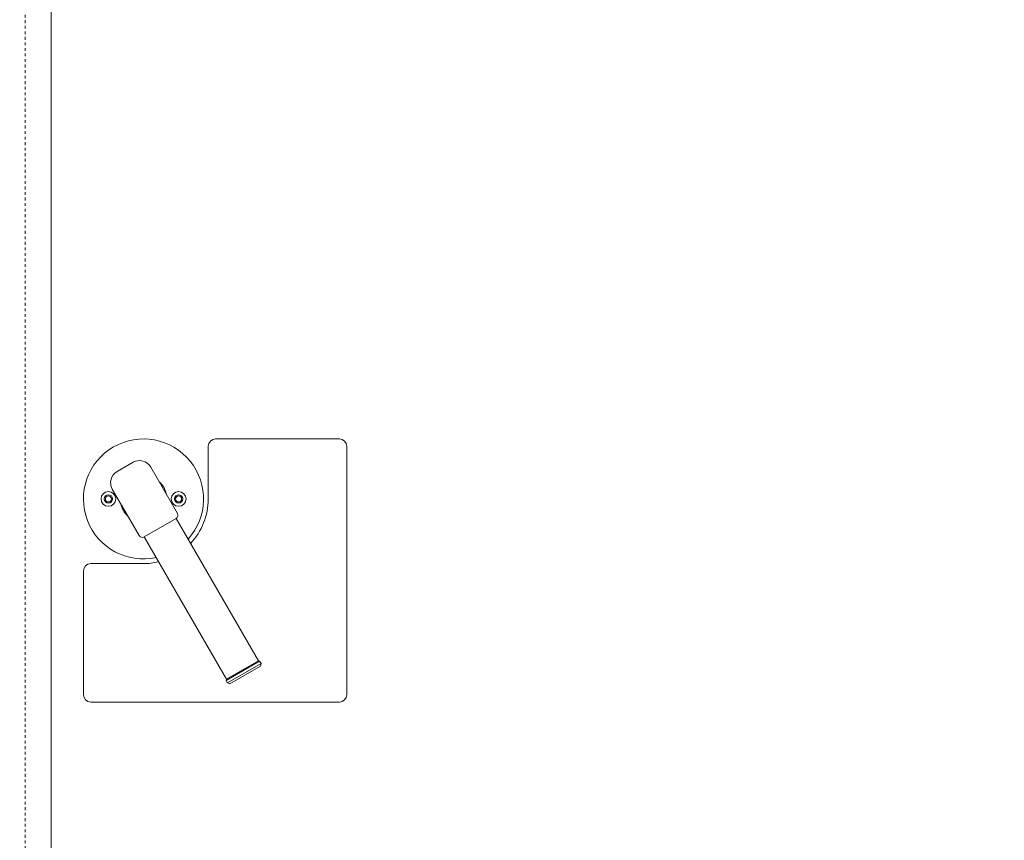
# Model space of a CAD drawing. Units: millimetres. Extents: x 9 to 8414, y 2 to 8313.
# Drawn here: x 2105 to 2637, y 6338 to 6783 of the extents above; entities that cross this region are included whole.
import ezdxf

# ---------------------------------------------------------------- set-up
doc = ezdxf.new("R2010")
doc.units = ezdxf.units.MM
doc.linetypes.add('line_font16', pattern=[3, 1.5, -1.5])
doc.layers.add('レイヤ19', color=7, linetype='Continuous', lineweight=13)
doc.styles.add('ＭＳ ゴシック', font='txt')
doc.dimstyles.new('DimStyle', dxfattribs={"dimtxt": 2.5, "dimasz": 2.5, "dimexe": 1.25, "dimexo": 0.625, "dimgap": 0, "dimtad": 1, "dimdsep": 46, "dimtxsty": 'Standard', "dimsah": 1, "dimcen": 2.5, "dimadec": 0, "dimazin": 0, "dimtfac": 1, "dimtmove": 2, "dimatfit": 3, "dimfxl": 1, "dimarcsym": 0})

# ---------------------------------------------------------------- blocks, each defined once
blk = doc.blocks.new('_Dot')
at = {"color": 0, "linetype": 'ByBlock', "lineweight": -2}
blk.add_line((-0.5, 0), (-1, 0), dxfattribs=at)
at = {"color": 0, "linetype": 'ByBlock', "const_width": 0.5}
blk.add_lwpolyline([(-0.25, 0, 1), (0.25, 0, 1)], format="xyb", close=True, dxfattribs=at)
blk = doc.blocks.new('*D212')
at = {"layer": 'Defpoints', "color": 0, "linetype": 'Continuous'}
for p in [(3004.7, 8207.2), (1654.7, 7197.7), (3004.7, 5507.2)]:
    blk.add_point(p, dxfattribs=at)
at = {"layer": 'レイヤ19', "color": 0, "linetype": 'Continuous', "lineweight": -2}
for p, q in [((3004.7, 5657.2), (3004.7, 5507.2)), ((1677.2, 5507.2), (2982.2, 5507.2))]:
    blk.add_line(p, q, dxfattribs=at)
at = {"layer": 'レイヤ19', "color": 0, "linetype": 'Continuous', "lineweight": -2, "xscale": 22.5, "yscale": 22.5, "zscale": 22.5, "rotation": 180}
blk.add_blockref('_Dot', (1654.7, 5507.2), dxfattribs=at)
at = {"layer": 'レイヤ19', "color": 0, "linetype": 'Continuous', "lineweight": -2, "xscale": 22.5, "yscale": 22.5, "zscale": 22.5}
blk.add_blockref('_Dot', (3004.7, 5507.2), dxfattribs=at)
at = {"layer": 'レイヤ19', "color": 0, "linetype": 'Continuous', "lineweight": 13, "insert": (2329.7, 5573.53), "char_height": 69.26, "attachment_point": 5, "style": 'ＭＳ ゴシック'}
blk.add_mtext('W', dxfattribs=at)

msp = doc.modelspace()

# ---------------------------------------------------------------- linework, layer by layer
at = {"layer": 'レイヤ19', "color": 7, "linetype": 'Continuous', "lineweight": 13}
for p, q in [((2121.7, 5990.06), (2121.7, 8051.06)), ((2277.7, 6555.56), (2210.7, 6555.56)), ((2206.7, 6551.56), (2206.7, 6523.06)), ((2281.7, 6417.06), (2281.7, 6551.56)), ((2166.03, 6542.88), (2157.37, 6537.88)), ((2190.09, 6515.21), (2175.59, 6540.32)), ((2169.3, 6503.21), (2154.8, 6528.32)), ((2189.36, 6512.47), (2172.04, 6502.47)), ((2233.86, 6435.4), (2189.36, 6512.47)), ((2216.54, 6425.4), (2172.04, 6502.47)), ((2139.2, 6484.06), (2139.2, 6417.06)), ((2171.7, 6488.06), (2143.2, 6488.06)), ((2234.54, 6435.22), (2216.35, 6424.72)), ((2233.86, 6435.4), (2216.54, 6425.4)), ((2235.29, 6433.92), (2217.1, 6423.42)), ((2234.92, 6432.55), (2218.47, 6423.05)), ((2233.86, 6435.4), (2234.54, 6435.22)), ((2235.29, 6433.92), (2234.54, 6435.22)), ((2234.92, 6432.55), (2235.29, 6433.92)), ((2216.54, 6425.4), (2216.35, 6424.72)), ((2217.1, 6423.42), (2216.35, 6424.72)), ((2218.47, 6423.05), (2217.1, 6423.42)), ((2143.2, 6413.06), (2277.7, 6413.06))]:
    msp.add_line(p, q, dxfattribs=at)
at = {"layer": 'レイヤ19', "color": 7, "linetype": 'line_font16', "lineweight": 13}
msp.add_line((2107.7, 5991.66), (2107.7, 8049.46), dxfattribs=at)
at = {"layer": 'レイヤ19', "color": 7, "linetype": 'Continuous', "lineweight": 13}
for centre, radius in [((2152.7, 6523.06), 4), ((2190.7, 6523.06), 4), ((2152.7, 6523.06), 2.25), ((2152.7, 6523.06), 1.62), ((2190.7, 6523.06), 2.25), ((2190.7, 6523.06), 1.62)]:
    msp.add_circle(centre, radius, dxfattribs=at)
for centre, radius, start, end in [((2171.7, 6523.06), 32.5, 317.9202, 282.0798), ((2210.7, 6551.56), 4, 90, 180), ((2277.7, 6551.56), 4, 0, 90), ((2169.53, 6536.82), 7, 30, 120), ((2160.87, 6531.82), 7, 120, 210), ((2171.7, 6523.06), 12.6, 12.2472, 47.7528), ((2171.7, 6523.06), 35, 316.6015, 0), ((2171.7, 6523.06), 12.6, 192.2472, 227.7528), ((2188.36, 6514.21), 2, 300, 30), ((2171.04, 6504.21), 2, 210, 300), ((2143.2, 6484.06), 4, 90, 180), ((2171.7, 6523.06), 35, 270, 283.3985), ((2143.2, 6417.06), 4, 180, 270), ((2277.7, 6417.06), 4, 270, 0)]:
    msp.add_arc(centre, radius, start, end, dxfattribs=at)

# ---------------------------------------------------------------- dimensions: what is measured, and where the dimension line sits
dim = msp.add_linear_dim(base=(3004.7, 5507.2), p1=(1654.7, 7197.7), p2=(3004.7, 8207.2), text='W', dimstyle='DimStyle', override={"dimtxt": 69.258083, "dimasz": 22.5, "dimexe": 0, "dimexo": 2549.998467, "dimgap": 31.653283, "dimtih": 0, "dimtoh": 0, "dimdec": 0, "dimlfac": 1, "dimzin": 0, "dimdsep": 46, "dimpost": '<>W', "dimtxsty": 'ＭＳ ゴシック', "dimblk1": 'Dot', "dimblk2": 'Dot', "dimdle": 0, "dimse1": 1, "dimse2": 0, "dimadec": 0, "dimtol": 0, "dimtofl": 1}, dxfattribs=at)
dim.commit()
dim.dimension.update_dxf_attribs({"geometry": '*D212', "text_midpoint": (2329.7, 5573.53), "dimtype": 160, "text_rotation": 360})

doc.saveas('drawing.dxf')
